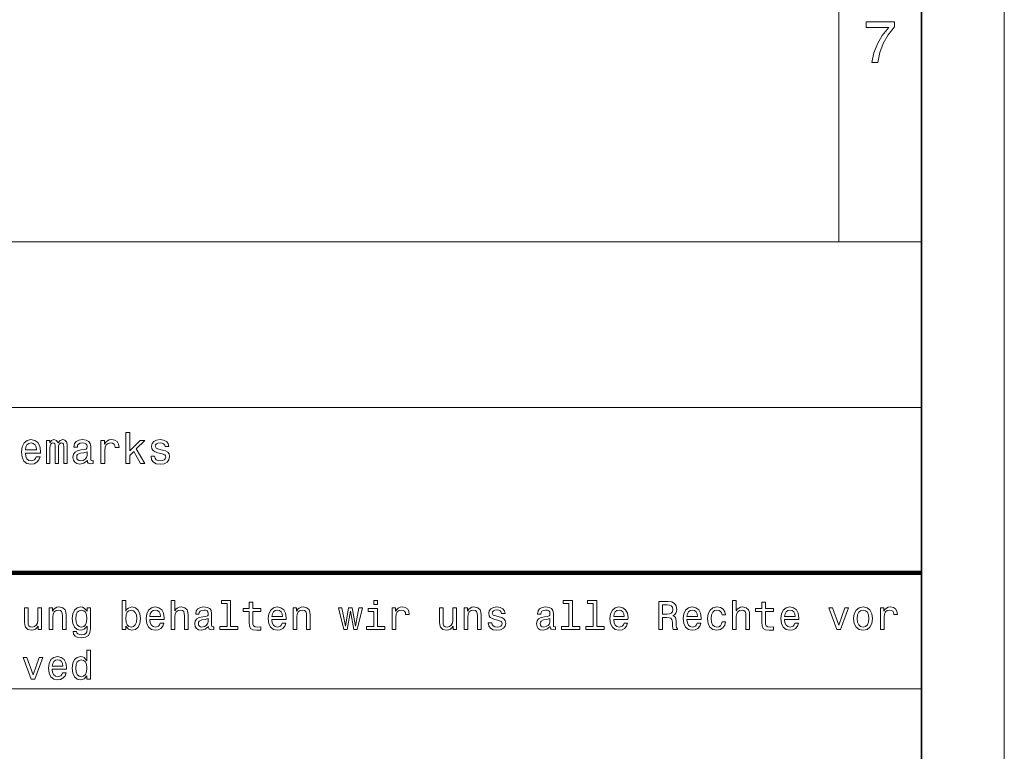
# Model space of a CAD drawing. Extents: x 0 to 594, y 0 to 420.
# Drawn here: x 535 to 594, y 44 to 88 of the extents above; entities that cross this region are included whole.
import ezdxf

# ---------------------------------------------------------------- set-up
doc = ezdxf.new("R2010")
doc.units = 0

msp = doc.modelspace()

# ---------------------------------------------------------------- linework, layer by layer
at = {"color": 7, "lineweight": 13}
for p, q in [((594, 420), (594, 0)), ((584, 410), (584, 75)), ((409, 75), (589, 75)), ((409, 65), (589, 65)), ((510, 48), (589, 48))]:
    msp.add_line(p, q, dxfattribs=at)
at = {"color": 7, "lineweight": 35}
msp.add_line((589, 415), (589, 5), dxfattribs=at)
at = {"color": 7, "lineweight": 211}
msp.add_line((409, 55), (589, 55), dxfattribs=at)
at = {"color": 7, "lineweight": 13}
for points in [[(585.999, 85.85), (586.363, 85.85), (586.482, 86.445), (586.691, 86.999), (586.986, 87.514), (587.372, 87.997), (587.372, 88.296), (585.657, 88.296), (585.657, 87.968), (587.026, 87.968), (586.63, 87.482), (586.331, 86.974), (586.122, 86.434)], [(534.864, 62.242), (535.777, 62.242), (535.78, 62.349), (535.738, 62.647), (535.624, 62.87), (535.443, 63.005), (535.201, 63.054), (534.965, 63.002), (534.784, 62.857), (534.667, 62.621), (534.626, 62.31), (534.665, 61.991), (534.781, 61.757), (534.96, 61.612), (535.194, 61.563), (535.396, 61.597), (535.562, 61.685), (535.684, 61.825), (535.754, 62.012), (535.528, 62.012), (535.482, 61.908), (535.414, 61.83), (535.222, 61.768), (535.074, 61.796), (534.963, 61.887), (534.89, 62.035), (534.864, 62.235)], [(536.135, 61.612), (536.345, 61.612), (536.345, 62.543), (536.358, 62.683), (536.397, 62.784), (536.457, 62.844), (536.535, 62.867), (536.597, 62.847), (536.638, 62.795), (536.659, 62.707), (536.667, 62.59), (536.667, 61.612), (536.864, 61.612), (536.864, 62.543), (536.877, 62.681), (536.916, 62.782), (536.978, 62.844), (537.056, 62.867), (537.118, 62.847), (537.16, 62.795), (537.186, 62.59), (537.186, 61.612), (537.396, 61.612), (537.396, 62.574), (537.383, 62.774), (537.341, 62.927), (537.258, 63.02), (537.123, 63.054), (536.965, 63.002), (536.843, 62.852), (536.747, 63), (536.586, 63.054), (536.439, 63.002), (536.337, 62.857), (536.337, 63.005), (536.135, 63.005)], [(538.615, 61.794), (538.615, 61.786), (538.628, 61.698), (538.667, 61.635), (538.83, 61.586), (538.957, 61.607), (538.957, 61.783), (538.903, 61.776), (538.83, 61.809), (538.817, 61.913), (538.817, 62.634), (538.786, 62.818), (538.695, 62.948), (538.537, 63.026), (538.314, 63.054), (538.096, 63.023), (537.935, 62.935), (537.834, 62.797), (537.8, 62.616), (537.8, 62.6), (538.005, 62.6), (538.023, 62.709), (538.08, 62.787), (538.174, 62.834), (538.306, 62.852), (538.433, 62.839), (538.524, 62.8), (538.578, 62.733), (538.597, 62.639), (538.586, 62.53), (538.545, 62.476), (538.441, 62.45), (538.246, 62.429), (538.023, 62.382), (537.865, 62.299), (537.772, 62.17), (537.743, 61.978), (537.769, 61.807), (537.85, 61.68), (537.979, 61.599), (538.158, 61.571), (538.399, 61.625)], [(539.434, 61.612), (539.663, 61.612), (539.663, 62.408), (539.686, 62.6), (539.756, 62.738), (539.87, 62.821), (540.023, 62.849), (540.137, 62.831), (540.223, 62.779), (540.275, 62.691), (540.293, 62.572), (540.524, 62.572), (540.492, 62.782), (540.407, 62.932), (540.264, 63.023), (540.07, 63.054), (539.937, 63.033), (539.823, 62.982), (539.722, 62.893), (539.642, 62.774), (539.642, 63.005), (539.434, 63.005)], [(540.941, 61.612), (541.169, 61.612), (541.169, 62.102), (541.408, 62.333), (541.818, 61.612), (542.075, 61.612), (541.564, 62.491), (542.088, 63.005), (541.8, 63.005), (541.169, 62.377), (541.169, 63.474), (540.941, 63.474)], [(543.154, 62.424), (542.933, 62.476), (542.77, 62.535), (542.715, 62.657), (542.731, 62.743), (542.785, 62.805), (542.873, 62.844), (543.001, 62.86), (543.122, 62.844), (543.218, 62.797), (543.281, 62.727), (543.307, 62.634), (543.53, 62.634), (543.53, 62.639), (543.491, 62.808), (543.384, 62.94), (543.218, 63.023), (543.001, 63.054), (542.78, 63.023), (542.619, 62.937), (542.518, 62.81), (542.487, 62.65), (542.51, 62.494), (542.583, 62.385), (542.702, 62.307), (542.876, 62.253), (543.13, 62.19), (543.286, 62.126), (543.327, 62.074), (543.343, 61.996), (543.32, 61.9), (543.257, 61.827), (543.156, 61.781), (543.021, 61.765), (542.879, 61.781), (542.775, 61.835), (542.705, 61.923), (542.676, 62.045), (542.456, 62.045), (542.492, 61.838), (542.599, 61.687), (542.767, 61.597), (543.001, 61.563), (543.244, 61.597), (543.423, 61.687), (543.532, 61.833), (543.571, 62.022), (543.543, 62.185), (543.462, 62.297), (543.33, 62.369)], [(534.864, 62.434), (534.893, 62.613), (534.963, 62.746), (535.069, 62.826), (535.209, 62.854), (535.347, 62.826), (535.453, 62.746), (535.518, 62.613), (535.541, 62.434)], [(538.589, 62.1), (538.558, 61.965), (538.475, 61.861), (538.35, 61.794), (538.197, 61.77), (538.099, 61.783), (538.029, 61.825), (537.984, 61.897), (537.971, 61.999), (537.982, 62.089), (538.023, 62.154), (538.189, 62.227), (538.399, 62.258), (538.589, 62.32)], [(536.299, 51.578), (536.515, 51.578), (536.515, 52.337), (536.537, 52.511), (536.608, 52.639), (536.718, 52.717), (536.865, 52.747), (536.983, 52.722), (537.056, 52.656), (537.093, 52.546), (537.105, 52.399), (537.105, 51.578), (537.321, 51.578), (537.321, 52.443), (537.311, 52.617), (537.267, 52.761), (537.122, 52.894), (536.897, 52.94), (536.772, 52.923), (536.667, 52.876), (536.576, 52.798), (536.505, 52.693), (536.505, 52.894), (536.299, 52.894)], [(538.798, 51.637), (538.798, 52.894), (538.592, 52.894), (538.592, 52.68), (538.423, 52.874), (538.32, 52.923), (538.205, 52.94), (537.997, 52.891), (537.835, 52.754), (537.73, 52.533), (537.693, 52.237), (537.73, 51.938), (537.835, 51.718), (537.997, 51.578), (538.205, 51.532), (538.323, 51.549), (538.42, 51.593), (538.592, 51.779), (538.592, 51.593), (538.572, 51.446), (538.518, 51.34), (538.416, 51.279), (538.261, 51.257), (538.127, 51.272), (538.031, 51.309), (537.975, 51.372), (537.958, 51.458), (537.749, 51.458), (537.749, 51.448), (537.781, 51.292), (537.879, 51.174), (538.036, 51.098), (538.249, 51.071), (538.504, 51.108), (538.673, 51.211), (538.768, 51.389)], [(540.926, 51.781), (541.086, 51.593), (541.304, 51.532), (541.509, 51.578), (541.673, 51.718), (541.776, 51.941), (541.816, 52.237), (541.776, 52.533), (541.671, 52.754), (541.509, 52.891), (541.304, 52.94), (541.088, 52.876), (541, 52.798), (540.926, 52.693), (540.926, 53.337), (540.711, 53.337), (540.711, 51.578), (540.926, 51.578)], [(542.386, 52.173), (543.249, 52.173), (543.251, 52.274), (543.212, 52.555), (543.104, 52.766), (542.933, 52.894), (542.705, 52.94), (542.482, 52.891), (542.31, 52.754), (542.2, 52.531), (542.161, 52.237), (542.198, 51.936), (542.308, 51.715), (542.477, 51.578), (542.697, 51.532), (542.888, 51.563), (543.045, 51.647), (543.16, 51.779), (543.227, 51.955), (543.013, 51.955), (542.969, 51.857), (542.906, 51.784), (542.724, 51.725), (542.585, 51.752), (542.479, 51.838), (542.411, 51.977), (542.386, 52.166)], [(543.672, 51.578), (543.888, 51.578), (543.888, 52.337), (543.91, 52.511), (543.981, 52.639), (544.091, 52.717), (544.238, 52.747), (544.356, 52.722), (544.429, 52.656), (544.466, 52.546), (544.478, 52.399), (544.478, 51.578), (544.694, 51.578), (544.694, 52.443), (544.684, 52.617), (544.64, 52.761), (544.495, 52.894), (544.27, 52.94), (544.148, 52.923), (544.042, 52.876), (543.954, 52.803), (543.888, 52.702), (543.888, 53.337), (543.672, 53.337)], [(545.928, 51.75), (545.928, 51.742), (545.941, 51.659), (545.977, 51.6), (546.132, 51.554), (546.252, 51.573), (546.252, 51.74), (546.2, 51.732), (546.132, 51.764), (546.119, 51.862), (546.119, 52.543), (546.09, 52.717), (546.004, 52.84), (545.855, 52.913), (545.644, 52.94), (545.438, 52.911), (545.287, 52.827), (545.191, 52.698), (545.159, 52.526), (545.159, 52.511), (545.353, 52.511), (545.37, 52.614), (545.424, 52.688), (545.512, 52.732), (545.637, 52.749), (545.757, 52.737), (545.843, 52.7), (545.894, 52.636), (545.911, 52.548), (545.901, 52.445), (545.862, 52.394), (545.764, 52.369), (545.581, 52.35), (545.37, 52.306), (545.22, 52.227), (545.132, 52.105), (545.105, 51.923), (545.13, 51.762), (545.206, 51.642), (545.328, 51.566), (545.497, 51.539), (545.725, 51.59)], [(547.05, 53.156), (547.05, 51.759), (546.607, 51.759), (546.607, 51.578), (547.707, 51.578), (547.707, 51.759), (547.266, 51.759), (547.266, 53.337), (546.712, 53.337), (546.712, 53.156)], [(548.385, 52.666), (548.385, 52.007), (548.4, 51.794), (548.469, 51.647), (548.606, 51.561), (548.839, 51.532), (549.093, 51.544), (549.093, 51.73), (548.907, 51.715), (548.738, 51.735), (548.647, 51.796), (548.608, 51.899), (548.601, 52.044), (548.601, 52.666), (549.093, 52.666), (549.093, 52.849), (548.601, 52.849), (548.601, 53.234), (548.385, 53.234), (548.385, 52.849), (548.013, 52.849), (548.013, 52.666)], [(549.76, 52.173), (550.622, 52.173), (550.624, 52.274), (550.585, 52.555), (550.477, 52.766), (550.306, 52.894), (550.078, 52.94), (549.855, 52.891), (549.684, 52.754), (549.573, 52.531), (549.534, 52.237), (549.571, 51.936), (549.681, 51.715), (549.85, 51.578), (550.071, 51.532), (550.262, 51.563), (550.418, 51.647), (550.534, 51.779), (550.6, 51.955), (550.387, 51.955), (550.343, 51.857), (550.279, 51.784), (550.098, 51.725), (549.958, 51.752), (549.853, 51.838), (549.784, 51.977), (549.76, 52.166)], [(551.046, 51.578), (551.261, 51.578), (551.261, 52.337), (551.283, 52.511), (551.354, 52.639), (551.464, 52.717), (551.611, 52.747), (551.729, 52.722), (551.802, 52.656), (551.839, 52.546), (551.851, 52.399), (551.851, 51.578), (552.067, 51.578), (552.067, 52.443), (552.057, 52.617), (552.013, 52.761), (551.869, 52.894), (551.643, 52.94), (551.518, 52.923), (551.413, 52.876), (551.322, 52.798), (551.251, 52.693), (551.251, 52.894), (551.046, 52.894)], [(556.136, 53.337), (555.908, 53.337), (555.908, 53.092), (556.136, 53.092)], [(557.025, 51.578), (557.24, 51.578), (557.24, 52.33), (557.263, 52.511), (557.329, 52.641), (557.436, 52.72), (557.581, 52.747), (557.689, 52.729), (557.77, 52.68), (557.819, 52.597), (557.836, 52.484), (558.054, 52.484), (558.024, 52.683), (557.944, 52.825), (557.809, 52.911), (557.625, 52.94), (557.5, 52.92), (557.392, 52.871), (557.297, 52.788), (557.221, 52.676), (557.221, 52.894), (557.025, 52.894)], [(561.368, 51.578), (561.584, 51.578), (561.584, 52.337), (561.606, 52.511), (561.677, 52.639), (561.787, 52.717), (561.934, 52.747), (562.051, 52.722), (562.125, 52.656), (562.162, 52.546), (562.174, 52.399), (562.174, 51.578), (562.389, 51.578), (562.389, 52.443), (562.38, 52.617), (562.336, 52.761), (562.191, 52.894), (561.966, 52.94), (561.841, 52.923), (561.735, 52.876), (561.645, 52.798), (561.574, 52.693), (561.574, 52.894), (561.368, 52.894)], [(563.487, 52.345), (563.279, 52.394), (563.124, 52.45), (563.073, 52.565), (563.088, 52.646), (563.139, 52.705), (563.222, 52.742), (563.342, 52.756), (563.458, 52.742), (563.548, 52.698), (563.607, 52.631), (563.631, 52.543), (563.842, 52.543), (563.842, 52.548), (563.805, 52.707), (563.705, 52.832), (563.548, 52.911), (563.342, 52.94), (563.134, 52.911), (562.982, 52.83), (562.887, 52.71), (562.857, 52.558), (562.879, 52.411), (562.948, 52.308), (563.061, 52.235), (563.225, 52.183), (563.465, 52.124), (563.612, 52.063), (563.651, 52.014), (563.666, 51.941), (563.644, 51.85), (563.585, 51.781), (563.489, 51.737), (563.362, 51.723), (563.227, 51.737), (563.129, 51.789), (563.063, 51.872), (563.036, 51.987), (562.828, 51.987), (562.862, 51.791), (562.963, 51.649), (563.122, 51.563), (563.342, 51.532), (563.573, 51.563), (563.742, 51.649), (563.845, 51.786), (563.881, 51.965), (563.854, 52.119), (563.778, 52.225), (563.653, 52.293)], [(566.573, 51.75), (566.573, 51.742), (566.586, 51.659), (566.622, 51.6), (566.777, 51.554), (566.897, 51.573), (566.897, 51.74), (566.845, 51.732), (566.777, 51.764), (566.764, 51.862), (566.764, 52.543), (566.735, 52.717), (566.649, 52.84), (566.5, 52.913), (566.289, 52.94), (566.083, 52.911), (565.932, 52.827), (565.836, 52.698), (565.804, 52.526), (565.804, 52.511), (565.998, 52.511), (566.015, 52.614), (566.069, 52.688), (566.157, 52.732), (566.282, 52.749), (566.402, 52.737), (566.488, 52.7), (566.539, 52.636), (566.556, 52.548), (566.546, 52.445), (566.507, 52.394), (566.409, 52.369), (566.226, 52.35), (566.015, 52.306), (565.865, 52.227), (565.777, 52.105), (565.75, 51.923), (565.775, 51.762), (565.851, 51.642), (565.973, 51.566), (566.142, 51.539), (566.37, 51.59)], [(567.695, 53.156), (567.695, 51.759), (567.252, 51.759), (567.252, 51.578), (568.352, 51.578), (568.352, 51.759), (567.911, 51.759), (567.911, 53.337), (567.357, 53.337), (567.357, 53.156)], [(569.17, 53.156), (569.17, 51.759), (568.727, 51.759), (568.727, 51.578), (569.826, 51.578), (569.826, 51.759), (569.385, 51.759), (569.385, 53.337), (568.832, 53.337), (568.832, 53.156)], [(570.404, 52.173), (571.267, 52.173), (571.269, 52.274), (571.23, 52.555), (571.122, 52.766), (570.951, 52.894), (570.723, 52.94), (570.5, 52.891), (570.329, 52.754), (570.218, 52.531), (570.179, 52.237), (570.216, 51.936), (570.326, 51.715), (570.495, 51.578), (570.716, 51.532), (570.907, 51.563), (571.063, 51.647), (571.179, 51.779), (571.245, 51.955), (571.032, 51.955), (570.987, 51.857), (570.924, 51.784), (570.742, 51.725), (570.603, 51.752), (570.498, 51.838), (570.429, 51.977), (570.404, 52.166)], [(573.126, 51.578), (573.354, 51.578), (573.354, 52.296), (573.586, 52.296), (573.758, 52.288), (573.866, 52.254), (573.924, 52.173), (573.949, 52.029), (573.961, 51.808), (573.976, 51.664), (574.005, 51.578), (574.263, 51.578), (574.263, 51.625), (574.206, 51.693), (574.187, 51.821), (574.169, 52.095), (574.128, 52.298), (574.071, 52.362), (573.983, 52.409), (574.081, 52.47), (574.15, 52.555), (574.194, 52.663), (574.209, 52.793), (574.174, 52.999), (574.076, 53.153), (573.915, 53.246), (573.694, 53.278), (573.126, 53.278)], [(573.631, 53.07), (573.78, 53.055), (573.885, 53.009), (573.951, 52.923), (573.974, 52.788), (573.949, 52.646), (573.883, 52.56), (573.77, 52.516), (573.616, 52.504), (573.354, 52.504), (573.354, 53.07)], [(574.828, 52.173), (575.691, 52.173), (575.693, 52.274), (575.654, 52.555), (575.546, 52.766), (575.375, 52.894), (575.147, 52.94), (574.924, 52.891), (574.752, 52.754), (574.642, 52.531), (574.603, 52.237), (574.64, 51.936), (574.75, 51.715), (574.919, 51.578), (575.139, 51.532), (575.331, 51.563), (575.487, 51.647), (575.602, 51.779), (575.669, 51.955), (575.456, 51.955), (575.411, 51.857), (575.348, 51.784), (575.166, 51.725), (575.027, 51.752), (574.921, 51.838), (574.853, 51.977), (574.828, 52.166)], [(576.952, 52.457), (577.165, 52.457), (577.121, 52.653), (577.016, 52.808), (576.852, 52.903), (576.639, 52.94), (576.403, 52.891), (576.225, 52.754), (576.112, 52.531), (576.073, 52.232), (576.109, 51.936), (576.22, 51.715), (576.394, 51.578), (576.631, 51.532), (576.842, 51.568), (577.006, 51.671), (577.119, 51.833), (577.168, 52.048), (576.962, 52.048), (576.925, 51.911), (576.857, 51.808), (576.759, 51.745), (576.639, 51.725), (576.489, 51.757), (576.381, 51.855), (576.315, 52.014), (576.293, 52.239), (576.315, 52.46), (576.384, 52.619), (576.494, 52.717), (576.639, 52.751), (576.766, 52.729), (576.862, 52.673), (576.925, 52.58)], [(577.589, 51.578), (577.805, 51.578), (577.805, 52.337), (577.827, 52.511), (577.898, 52.639), (578.008, 52.717), (578.155, 52.747), (578.272, 52.722), (578.346, 52.656), (578.383, 52.546), (578.395, 52.399), (578.395, 51.578), (578.611, 51.578), (578.611, 52.443), (578.601, 52.617), (578.557, 52.761), (578.412, 52.894), (578.187, 52.94), (578.064, 52.923), (577.959, 52.876), (577.871, 52.803), (577.805, 52.702), (577.805, 53.337), (577.589, 53.337)], [(579.353, 52.666), (579.353, 52.007), (579.367, 51.794), (579.436, 51.647), (579.573, 51.561), (579.806, 51.532), (580.061, 51.544), (580.061, 51.73), (579.875, 51.715), (579.706, 51.735), (579.615, 51.796), (579.576, 51.899), (579.568, 52.044), (579.568, 52.666), (580.061, 52.666), (580.061, 52.849), (579.568, 52.849), (579.568, 53.234), (579.353, 53.234), (579.353, 52.849), (578.98, 52.849), (578.98, 52.666)], [(580.727, 52.173), (581.589, 52.173), (581.592, 52.274), (581.552, 52.555), (581.445, 52.766), (581.273, 52.894), (581.045, 52.94), (580.823, 52.891), (580.651, 52.754), (580.541, 52.531), (580.502, 52.237), (580.538, 51.936), (580.649, 51.715), (580.818, 51.578), (581.038, 51.532), (581.229, 51.563), (581.386, 51.647), (581.501, 51.779), (581.567, 51.955), (581.354, 51.955), (581.31, 51.857), (581.246, 51.784), (581.065, 51.725), (580.925, 51.752), (580.82, 51.838), (580.751, 51.977), (580.727, 52.166)], [(584.899, 52.235), (584.938, 51.936), (585.05, 51.715), (585.229, 51.578), (585.469, 51.532), (585.707, 51.578), (585.886, 51.713), (585.998, 51.933), (586.04, 52.235), (585.998, 52.533), (585.886, 52.756), (585.707, 52.891), (585.469, 52.94), (585.229, 52.891), (585.05, 52.754), (584.938, 52.533)], [(586.518, 51.578), (586.733, 51.578), (586.733, 52.33), (586.755, 52.511), (586.821, 52.641), (586.929, 52.72), (587.074, 52.747), (587.182, 52.729), (587.262, 52.68), (587.311, 52.597), (587.329, 52.484), (587.547, 52.484), (587.517, 52.683), (587.436, 52.825), (587.302, 52.911), (587.118, 52.94), (586.993, 52.92), (586.885, 52.871), (586.79, 52.788), (586.714, 52.676), (586.714, 52.894), (586.518, 52.894)], [(535.839, 52.894), (535.623, 52.894), (535.623, 52.134), (535.599, 51.958), (535.528, 51.83), (535.417, 51.752), (535.273, 51.728), (535.158, 51.747), (535.084, 51.806), (535.042, 51.906), (535.033, 52.048), (535.033, 52.894), (534.817, 52.894), (534.817, 52.029), (534.825, 51.855), (534.871, 51.71), (535.013, 51.578), (535.241, 51.532), (535.363, 51.549), (535.469, 51.593), (535.559, 51.669), (535.633, 51.779), (535.633, 51.578), (535.839, 51.578)], [(537.916, 52.237), (537.938, 52.455), (538.004, 52.617), (538.107, 52.712), (538.244, 52.747), (538.389, 52.712), (538.496, 52.617), (538.563, 52.455), (538.587, 52.237), (538.563, 52.014), (538.496, 51.855), (538.389, 51.757), (538.244, 51.725), (538.107, 51.757), (538.004, 51.855), (537.938, 52.017)], [(541.595, 52.237), (541.571, 52.017), (541.504, 51.855), (541.399, 51.757), (541.267, 51.725), (541.122, 51.757), (541.017, 51.855), (540.951, 52.014), (540.929, 52.237), (540.951, 52.457), (541.017, 52.617), (541.122, 52.712), (541.267, 52.747), (541.399, 52.712), (541.504, 52.614), (541.571, 52.455)], [(542.386, 52.355), (542.413, 52.524), (542.479, 52.649), (542.58, 52.724), (542.712, 52.751), (542.842, 52.724), (542.942, 52.649), (543.004, 52.524), (543.026, 52.355)], [(549.76, 52.355), (549.786, 52.524), (549.853, 52.649), (549.953, 52.724), (550.085, 52.751), (550.215, 52.724), (550.316, 52.649), (550.377, 52.524), (550.399, 52.355)], [(554.306, 51.578), (554.502, 52.695), (554.698, 51.578), (554.904, 51.578), (555.227, 52.894), (555.019, 52.894), (554.801, 51.777), (554.607, 52.894), (554.394, 52.894), (554.201, 51.777), (553.983, 52.894), (553.777, 52.894), (554.1, 51.578)], [(556.128, 51.759), (556.128, 52.849), (555.575, 52.849), (555.575, 52.666), (555.913, 52.666), (555.913, 51.759), (555.472, 51.759), (555.472, 51.578), (556.574, 51.578), (556.574, 51.759)], [(560.907, 52.894), (560.692, 52.894), (560.692, 52.134), (560.667, 51.958), (560.596, 51.83), (560.486, 51.752), (560.342, 51.728), (560.227, 51.747), (560.153, 51.806), (560.111, 51.906), (560.102, 52.048), (560.102, 52.894), (559.886, 52.894), (559.886, 52.029), (559.893, 51.855), (559.94, 51.71), (560.082, 51.578), (560.31, 51.532), (560.432, 51.549), (560.538, 51.593), (560.628, 51.669), (560.702, 51.779), (560.702, 51.578), (560.907, 51.578)], [(570.404, 52.355), (570.431, 52.524), (570.498, 52.649), (570.598, 52.724), (570.73, 52.751), (570.86, 52.724), (570.961, 52.649), (571.022, 52.524), (571.044, 52.355)], [(574.828, 52.355), (574.855, 52.524), (574.921, 52.649), (575.022, 52.724), (575.154, 52.751), (575.284, 52.724), (575.384, 52.649), (575.446, 52.524), (575.468, 52.355)], [(580.727, 52.355), (580.754, 52.524), (580.82, 52.649), (580.92, 52.724), (581.053, 52.751), (581.183, 52.724), (581.283, 52.649), (581.344, 52.524), (581.366, 52.355)], [(583.882, 51.578), (584.11, 51.578), (584.59, 52.894), (584.367, 52.894), (583.997, 51.833), (583.62, 52.894), (583.395, 52.894)], [(585.119, 52.237), (585.141, 52.457), (585.21, 52.617), (585.32, 52.715), (585.469, 52.749), (585.616, 52.715), (585.727, 52.619), (585.795, 52.457), (585.82, 52.237), (585.795, 52.014), (585.727, 51.852), (585.616, 51.754), (585.469, 51.723), (585.32, 51.754), (585.21, 51.852), (585.141, 52.014)], [(545.904, 52.039), (545.875, 51.911), (545.796, 51.813), (545.679, 51.75), (545.534, 51.728), (545.441, 51.74), (545.375, 51.779), (545.333, 51.848), (545.321, 51.943), (545.331, 52.029), (545.37, 52.09), (545.527, 52.159), (545.725, 52.188), (545.904, 52.247)], [(566.549, 52.039), (566.519, 51.911), (566.441, 51.813), (566.323, 51.75), (566.179, 51.728), (566.086, 51.74), (566.02, 51.779), (565.978, 51.848), (565.966, 51.943), (565.976, 52.029), (566.015, 52.09), (566.172, 52.159), (566.37, 52.188), (566.549, 52.247)], [(538.582, 48.781), (538.582, 48.578), (538.798, 48.578), (538.798, 50.337), (538.585, 50.337), (538.585, 49.693), (538.42, 49.879), (538.32, 49.923), (538.205, 49.94), (537.997, 49.891), (537.835, 49.754), (537.73, 49.533), (537.693, 49.237), (537.73, 48.941), (537.835, 48.718), (537.997, 48.578), (538.205, 48.532), (538.32, 48.549), (538.423, 48.593)], [(535.219, 48.578), (535.447, 48.578), (535.927, 49.894), (535.704, 49.894), (535.334, 48.833), (534.957, 49.894), (534.731, 49.894)], [(536.488, 49.173), (537.35, 49.173), (537.352, 49.274), (537.313, 49.555), (537.206, 49.766), (537.034, 49.894), (536.806, 49.94), (536.583, 49.891), (536.412, 49.754), (536.302, 49.531), (536.262, 49.237), (536.299, 48.936), (536.409, 48.715), (536.578, 48.578), (536.799, 48.532), (536.99, 48.563), (537.147, 48.647), (537.262, 48.779), (537.328, 48.955), (537.115, 48.955), (537.071, 48.857), (537.007, 48.784), (536.826, 48.725), (536.686, 48.752), (536.581, 48.838), (536.512, 48.977), (536.488, 49.166)], [(536.488, 49.355), (536.515, 49.524), (536.581, 49.649), (536.681, 49.724), (536.814, 49.751), (536.943, 49.724), (537.044, 49.649), (537.105, 49.524), (537.127, 49.355)], [(538.242, 49.747), (538.384, 49.712), (538.492, 49.617), (538.555, 49.457), (538.58, 49.237), (538.555, 49.014), (538.492, 48.855), (538.384, 48.757), (538.242, 48.725), (538.107, 48.757), (538.004, 48.855), (537.935, 49.017), (537.913, 49.237), (537.935, 49.455), (538.004, 49.614), (538.107, 49.712)]]:
    msp.add_lwpolyline(points, close=True, dxfattribs=at)

doc.saveas('drawing.dxf')
